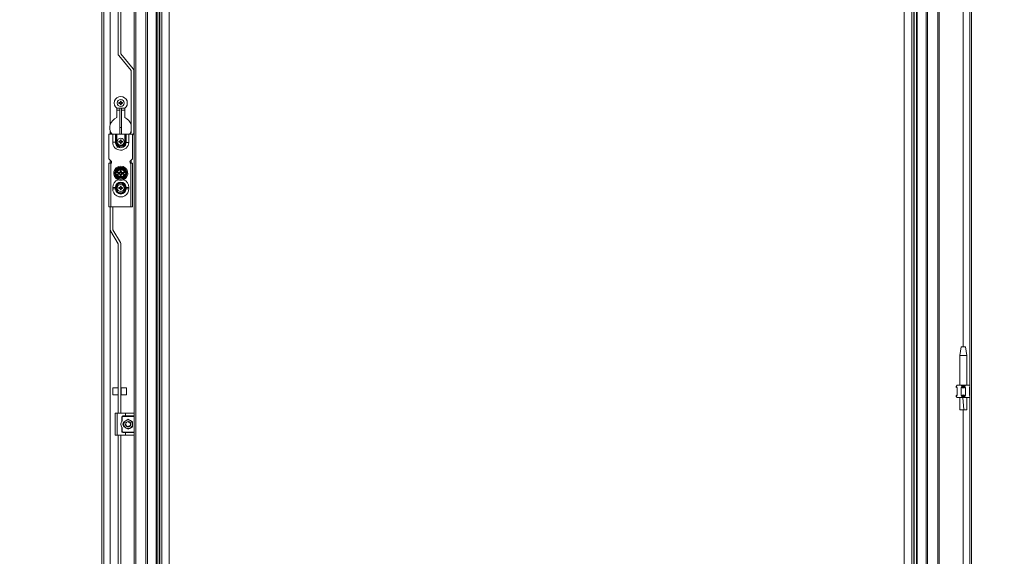
# Model space of a CAD drawing. Units: millimetres. Extents: x -21 to 5629, y -63 to 3850.
# Drawn here: x 3009 to 4134, y 1295 to 1909 of the extents above; entities that cross this region are included whole.
import ezdxf

# ---------------------------------------------------------------- set-up
doc = ezdxf.new("R2010")
doc.units = ezdxf.units.MM
doc.layers.add('2', color=7, linetype='Continuous')
doc.dimstyles.new('ISO-25', dxfattribs={"dimtxt": 2.5, "dimasz": 2.5, "dimexe": 1.25, "dimexo": 0.625, "dimtad": 1, "dimtxsty": 'Standard', "dimcen": 2.5, "dimadec": 0, "dimazin": 0, "dimtfac": 1, "dimtmove": 0, "dimatfit": 3, "dimfxl": 1, "dimarcsym": 0})

# ---------------------------------------------------------------- blocks, each defined once
blk = doc.blocks.new('*D6')
at = {"layer": '2', "color": 0, "linetype": 'ByBlock', "lineweight": -2}
for p, q in [((2897.1, 2836.6), (4394, 2836.6)), ((4392.7, 2811.6), (4392.7, 706.6)), ((2897.1, 681.6), (4394, 681.6))]:
    blk.add_line(p, q, dxfattribs=at)
at = {"layer": '2', "color": 0, "linetype": 'ByBlock'}
for points in [[(4388.5, 2811.6), (4396.9, 2811.6), (4392.7, 2836.6)], [(4388.5, 706.6), (4396.9, 706.6), (4392.7, 681.6)]]:
    blk.add_solid(points, dxfattribs=at)
at = {"layer": 'Defpoints', "color": 0, "linetype": 'ByBlock'}
for p in [(2896.5, 2836.6), (2896.5, 681.6), (4392.7, 681.6)]:
    blk.add_point(p, dxfattribs=at)
at = {"layer": '2', "color": 0, "linetype": 'ByBlock', "insert": (4379.6, 1759.1), "char_height": 25, "attachment_point": 5, "rotation": 90}
blk.add_mtext('2155', dxfattribs=at)

msp = doc.modelspace()

# ---------------------------------------------------------------- linework, layer by layer
at = {"color": 7, "linetype": 'Continuous', "lineweight": 15}
for p, q in [((3102.984, 682.616), (3102.984, 2835.616)), ((3104.984, 2835.616), (3104.984, 682.616)), ((3112.484, 1788.616), (3112.484, 2834.606)), ((4094.984, 682.616), (4094.984, 2835.616)), ((4096.984, 2835.616), (4096.984, 682.616)), ((3141.65, 716.616), (3141.65, 2801.616)), ((3153.317, 2801.616), (3153.317, 716.616)), ((3154.984, 2801.616), (3154.984, 716.616)), ((4044.984, 2801.616), (4044.984, 716.616)), ((4046.65, 716.616), (4046.65, 2801.616)), ((4058.317, 2801.616), (4058.317, 716.616)), ((4059.984, 716.616), (4059.984, 2801.616)), ((3164.984, 744.116), (3164.984, 2774.116)), ((3165.984, 745.116), (3165.984, 2773.116)), ((3166.078, 745.211), (3166.078, 2773.021)), ((3168.383, 2770.716), (3168.383, 747.515)), ((3169.084, 2770.015), (3169.084, 748.216)), ((4030.883, 748.216), (4030.883, 2770.015)), ((4031.584, 747.515), (4031.584, 2770.716)), ((4033.889, 2773.021), (4033.889, 745.211)), ((4033.984, 2773.116), (4033.984, 745.116)), ((4034.984, 2774.116), (4034.984, 744.116)), ((3171.389, 750.521), (3171.389, 2767.711)), ((4028.578, 2767.711), (4028.578, 750.521)), ((3179.984, 2754.116), (3179.984, 764.116)), ((4019.984, 764.116), (4019.984, 2754.116)), ((3139.984, 1458.116), (3139.984, 2060.116)), ((3121.463, 2059.616), (3121.463, 1869.506)), ((3124.463, 2059.616), (3124.463, 1869.506)), ((3124.487, 1869.442), (3138.779, 1852.409)), ((3122.189, 1867.514), (3136.481, 1850.48)), ((3136.505, 1779.581), (3136.505, 1850.416)), ((3139.505, 1850.416), (3139.505, 1779.581)), ((3112.484, 1829.694), (3112.309, 1828.866)), ((3122.324, 1813.864), (3122.483, 1813.66)), ((3122.324, 1812.868), (3122.483, 1813.072)), ((3123.193, 1813.483), (3122.483, 1813.66)), ((3122.483, 1813.66), (3122.483, 1813.072)), ((3122.483, 1813.072), (3123.193, 1813.249)), ((3123.166, 1813.68), (3123.193, 1813.483)), ((3123.166, 1813.052), (3123.193, 1813.249)), ((3123.937, 1813.912), (3123.193, 1813.483)), ((3123.193, 1813.249), (3123.937, 1812.82)), ((3123.797, 1814.053), (3123.937, 1813.912)), ((3123.797, 1812.679), (3123.937, 1812.82)), ((3124.367, 1814.656), (3123.937, 1813.912)), ((3123.937, 1812.82), (3124.367, 1812.076)), ((3124.17, 1814.684), (3123.986, 1815.525)), ((3123.986, 1815.525), (3124.189, 1815.366)), ((3123.986, 1811.207), (3124.17, 1812.048)), ((3124.17, 1814.684), (3124.367, 1814.656)), ((3124.367, 1812.076), (3124.17, 1812.048)), ((3124.189, 1815.366), (3124.367, 1814.656)), ((3124.778, 1815.366), (3124.189, 1815.366)), ((3124.367, 1812.076), (3124.189, 1811.366)), ((3124.6, 1814.656), (3124.778, 1815.366)), ((3124.6, 1814.656), (3124.798, 1814.684)), ((3125.03, 1813.912), (3124.6, 1814.656)), ((3124.6, 1812.076), (3125.03, 1812.82)), ((3124.798, 1812.048), (3124.6, 1812.076)), ((3124.778, 1811.366), (3124.6, 1812.076)), ((3124.778, 1815.366), (3124.981, 1815.525)), ((3124.981, 1815.525), (3124.798, 1814.684)), ((3124.798, 1812.048), (3124.981, 1811.207)), ((3125.03, 1813.912), (3125.17, 1814.053)), ((3125.774, 1813.483), (3125.03, 1813.912)), ((3125.03, 1812.82), (3125.774, 1813.249)), ((3125.17, 1812.679), (3125.03, 1812.82)), ((3125.774, 1813.483), (3125.801, 1813.68)), ((3126.484, 1813.66), (3125.774, 1813.483)), ((3125.774, 1813.249), (3125.801, 1813.052)), ((3125.774, 1813.249), (3126.484, 1813.072)), ((3126.643, 1812.868), (3125.801, 1813.052)), ((3126.643, 1813.864), (3126.484, 1813.66)), ((3126.484, 1813.072), (3126.484, 1813.66)), ((3126.484, 1813.072), (3126.643, 1812.868)), ((3119.984, 1807.366), (3119.984, 1796.778)), ((3119.984, 1805.116), (3123.484, 1805.116)), ((3128.938, 1807.332), (3120.029, 1807.332)), ((3123.484, 1785.391), (3123.484, 1807.332)), ((3124.189, 1811.366), (3123.986, 1811.207)), ((3124.189, 1811.366), (3124.778, 1811.366)), ((3124.981, 1811.207), (3124.778, 1811.366)), ((3125.484, 1785.391), (3125.484, 1807.332)), ((3125.484, 1805.116), (3128.984, 1805.116)), ((3128.984, 1796.778), (3128.984, 1807.366)), ((3125.484, 1785.391), (3123.484, 1785.391)), ((3123.484, 1785.391), (3123.484, 1777.616)), ((3125.484, 1777.616), (3125.484, 1785.391)), ((3134.886, 1777.616), (3136.481, 1779.517)), ((3110.984, 1777.616), (3110.984, 1749.616)), ((3115.234, 1777.616), (3110.984, 1777.616)), ((3115.234, 1777.616), (3115.234, 1768.766)), ((3118.434, 1777.616), (3115.234, 1777.616)), ((3115.234, 1768.766), (3118.434, 1768.766)), ((3118.434, 1768.766), (3118.434, 1777.616)), ((3118.434, 1777.616), (3119.184, 1777.616)), ((3119.184, 1769.016), (3118.434, 1768.766)), ((3119.184, 1777.616), (3119.184, 1769.016)), ((3119.184, 1777.616), (3119.984, 1777.616)), ((3119.984, 1769.016), (3119.184, 1769.016)), ((3119.984, 1769.016), (3119.984, 1777.616)), ((3128.984, 1777.616), (3119.984, 1777.616)), ((3122.324, 1769.614), (3123.166, 1769.43)), ((3122.483, 1769.41), (3122.324, 1769.614)), ((3122.324, 1768.618), (3122.483, 1768.822)), ((3123.193, 1769.233), (3122.483, 1769.41)), ((3122.483, 1769.41), (3122.483, 1768.822)), ((3122.483, 1768.822), (3123.193, 1768.999)), ((3123.193, 1769.233), (3123.166, 1769.43)), ((3123.193, 1768.999), (3123.166, 1768.802)), ((3123.937, 1769.662), (3123.193, 1769.233)), ((3123.193, 1768.999), (3123.937, 1768.57)), ((3123.797, 1769.803), (3123.937, 1769.662)), ((3123.937, 1768.57), (3123.797, 1768.429)), ((3124.367, 1770.406), (3123.937, 1769.662)), ((3123.937, 1768.57), (3124.367, 1767.826)), ((3124.17, 1770.434), (3123.986, 1771.275)), ((3123.986, 1771.275), (3124.189, 1771.116)), ((3123.986, 1766.957), (3124.17, 1767.798)), ((3124.189, 1767.116), (3123.986, 1766.957)), ((3124.17, 1770.434), (3124.367, 1770.406)), ((3124.367, 1767.826), (3124.17, 1767.798)), ((3124.189, 1771.116), (3124.367, 1770.406)), ((3124.778, 1771.116), (3124.189, 1771.116)), ((3124.367, 1767.826), (3124.189, 1767.116)), ((3124.189, 1767.116), (3124.778, 1767.116)), ((3124.6, 1770.406), (3124.778, 1771.116)), ((3124.6, 1770.406), (3124.798, 1770.434)), ((3125.03, 1769.662), (3124.6, 1770.406)), ((3124.6, 1767.826), (3125.03, 1768.57)), ((3124.798, 1767.798), (3124.6, 1767.826)), ((3124.778, 1767.116), (3124.6, 1767.826)), ((3124.778, 1771.116), (3124.981, 1771.275)), ((3124.981, 1766.957), (3124.778, 1767.116)), ((3124.981, 1771.275), (3124.798, 1770.434)), ((3124.798, 1767.798), (3124.981, 1766.957)), ((3125.17, 1769.803), (3125.03, 1769.662)), ((3125.774, 1769.233), (3125.03, 1769.662)), ((3125.03, 1768.57), (3125.774, 1768.999)), ((3125.17, 1768.429), (3125.03, 1768.57)), ((3125.801, 1769.43), (3125.774, 1769.233)), ((3126.484, 1769.41), (3125.774, 1769.233)), ((3125.801, 1768.802), (3125.774, 1768.999)), ((3125.774, 1768.999), (3126.484, 1768.822)), ((3126.643, 1769.614), (3126.484, 1769.41)), ((3126.484, 1768.822), (3126.484, 1769.41)), ((3126.643, 1768.618), (3126.484, 1768.822)), ((3128.984, 1777.616), (3128.984, 1769.116)), ((3128.984, 1777.616), (3129.784, 1777.616)), ((3128.984, 1769.116), (3129.784, 1769.116)), ((3129.784, 1777.616), (3129.784, 1769.116)), ((3129.784, 1777.616), (3130.534, 1777.616)), ((3129.784, 1769.116), (3129.784, 1769.016)), ((3133.734, 1777.616), (3130.534, 1777.616)), ((3130.545, 1768.366), (3133.714, 1768.16)), ((3137.984, 1777.616), (3133.734, 1777.616)), ((3137.984, 1749.616), (3137.984, 1777.616)), ((3138.779, 1777.588), (3137.984, 1776.64)), ((3119.984, 1763.066), (3123.484, 1763.066)), ((3110.984, 1749.616), (3113.984, 1746.616)), ((3110.984, 1744.616), (3110.984, 1694.616)), ((3112.984, 1744.616), (3110.984, 1744.616)), ((3112.984, 1694.616), (3112.984, 1744.616)), ((3112.984, 1744.616), (3113.734, 1744.616)), ((3113.734, 1745.366), (3113.67, 1745.366)), ((3113.734, 1744.616), (3113.734, 1745.366)), ((3113.984, 1746.366), (3113.984, 1746.616)), ((3134.984, 1746.616), (3137.984, 1749.616)), ((3134.984, 1746.616), (3134.984, 1746.366)), ((3135.297, 1745.366), (3135.234, 1745.366)), ((3135.234, 1745.366), (3135.234, 1744.616)), ((3135.234, 1744.616), (3135.984, 1744.616)), ((3135.984, 1744.616), (3135.984, 1694.616)), ((3137.984, 1744.616), (3135.984, 1744.616)), ((3136.484, 1748.116), (3136.484, 1744.616)), ((3137.984, 1694.616), (3137.984, 1744.616)), ((3119.259, 1734.066), (3118.71, 1733.116)), ((3120.153, 1735.616), (3119.259, 1734.066)), ((3119.259, 1734.066), (3119.575, 1734.066)), ((3119.575, 1734.066), (3120.239, 1734.066)), ((3121.597, 1738.116), (3120.153, 1735.616)), ((3120.419, 1734.066), (3120.239, 1734.066)), ((3120.419, 1734.066), (3123.473, 1734.066)), ((3121.495, 1732.778), (3121.495, 1733.454)), ((3121.495, 1733.454), (3121.671, 1733.278)), ((3121.495, 1733.454), (3122.668, 1733.454)), ((3121.552, 1738.193), (3124.484, 1738.188)), ((3124.484, 1738.116), (3121.597, 1738.116)), ((3121.671, 1733.278), (3121.671, 1732.954)), ((3122.844, 1733.278), (3121.671, 1733.278)), ((3122.668, 1733.454), (3122.844, 1733.278)), ((3123.473, 1734.066), (3123.869, 1734.066)), ((3123.934, 1736.316), (3125.034, 1736.316)), ((3123.934, 1735.143), (3123.934, 1736.316)), ((3124.321, 1735.928), (3123.934, 1736.316)), ((3124.321, 1734.755), (3123.934, 1735.143)), ((3124.646, 1735.928), (3124.321, 1735.928)), ((3124.321, 1735.928), (3124.321, 1734.755)), ((3124.484, 1738.188), (3127.415, 1738.193)), ((3127.37, 1738.116), (3124.484, 1738.116)), ((3124.646, 1735.928), (3125.034, 1736.316)), ((3124.646, 1734.755), (3124.646, 1735.928)), ((3125.034, 1735.143), (3124.646, 1734.755)), ((3125.034, 1736.316), (3125.034, 1735.143)), ((3125.098, 1734.066), (3125.494, 1734.066)), ((3125.494, 1734.066), (3128.548, 1734.066)), ((3126.123, 1733.278), (3126.299, 1733.454)), ((3127.296, 1733.278), (3126.123, 1733.278)), ((3126.299, 1733.454), (3127.472, 1733.454)), ((3127.296, 1733.278), (3127.472, 1733.454)), ((3127.296, 1732.954), (3127.296, 1733.278)), ((3128.814, 1735.616), (3127.37, 1738.116)), ((3127.472, 1733.454), (3127.472, 1732.778)), ((3128.729, 1734.066), (3128.548, 1734.066)), ((3129.392, 1734.066), (3128.729, 1734.066)), ((3129.392, 1734.066), (3129.709, 1734.066)), ((3130.257, 1733.116), (3129.709, 1734.066)), ((3118.71, 1733.116), (3119.259, 1732.166)), ((3119.575, 1732.166), (3119.259, 1732.166)), ((3120.239, 1732.166), (3119.575, 1732.166)), ((3120.153, 1730.616), (3121.597, 1728.116)), ((3120.239, 1732.166), (3120.419, 1732.166)), ((3123.473, 1732.166), (3120.419, 1732.166)), ((3121.671, 1732.954), (3121.495, 1732.778)), ((3122.668, 1732.778), (3121.495, 1732.778)), ((3124.484, 1728.044), (3121.552, 1728.039)), ((3121.597, 1728.116), (3124.484, 1728.116)), ((3121.671, 1732.954), (3122.844, 1732.954)), ((3122.844, 1732.954), (3122.668, 1732.778)), ((3123.869, 1732.166), (3123.473, 1732.166)), ((3123.934, 1731.089), (3124.321, 1731.477)), ((3123.934, 1729.916), (3123.934, 1731.089)), ((3124.321, 1730.304), (3123.934, 1729.916)), ((3125.034, 1729.916), (3123.934, 1729.916)), ((3124.321, 1731.477), (3124.321, 1730.304)), ((3124.321, 1730.304), (3124.646, 1730.304)), ((3124.484, 1728.116), (3127.37, 1728.116)), ((3127.415, 1728.039), (3124.484, 1728.044)), ((3124.646, 1730.304), (3124.646, 1731.477)), ((3124.646, 1731.477), (3125.034, 1731.089)), ((3125.034, 1729.916), (3124.646, 1730.304)), ((3125.034, 1731.089), (3125.034, 1729.916)), ((3125.494, 1732.166), (3125.098, 1732.166)), ((3128.548, 1732.166), (3125.494, 1732.166)), ((3126.299, 1732.778), (3126.123, 1732.954)), ((3126.123, 1732.954), (3127.296, 1732.954)), ((3127.472, 1732.778), (3126.299, 1732.778)), ((3127.472, 1732.778), (3127.296, 1732.954)), ((3127.37, 1728.116), (3128.814, 1730.616)), ((3128.548, 1732.166), (3128.729, 1732.166)), ((3129.392, 1732.166), (3128.729, 1732.166)), ((3128.814, 1730.616), (3129.709, 1732.166)), ((3129.709, 1732.166), (3129.392, 1732.166)), ((3129.709, 1732.166), (3130.257, 1733.116)), ((3115.234, 1716.866), (3115.234, 1715.366)), ((3115.234, 1716.866), (3118.434, 1716.866)), ((3118.434, 1715.366), (3115.234, 1715.366)), ((3119.184, 1717.083), (3118.434, 1716.999)), ((3118.434, 1715.366), (3118.434, 1716.866)), ((3119.184, 1717.083), (3119.183, 1717.122)), ((3119.984, 1717.116), (3119.183, 1717.122)), ((3119.184, 1715.149), (3119.183, 1715.11)), ((3119.183, 1715.11), (3119.984, 1715.116)), ((3119.984, 1717.116), (3119.984, 1715.116)), ((3122.324, 1716.614), (3123.166, 1716.43)), ((3122.483, 1716.41), (3122.324, 1716.614)), ((3122.324, 1715.618), (3122.483, 1715.822)), ((3123.193, 1716.233), (3122.483, 1716.41)), ((3122.483, 1716.41), (3122.483, 1715.822)), ((3122.483, 1715.822), (3123.193, 1715.999)), ((3123.193, 1716.233), (3123.166, 1716.43)), ((3123.193, 1715.999), (3123.166, 1715.802)), ((3123.937, 1716.662), (3123.193, 1716.233)), ((3123.193, 1715.999), (3123.937, 1715.57)), ((3123.797, 1716.803), (3123.937, 1716.662)), ((3123.937, 1715.57), (3123.797, 1715.429)), ((3124.367, 1717.406), (3123.937, 1716.662)), ((3123.937, 1715.57), (3124.367, 1714.826)), ((3124.17, 1717.434), (3123.986, 1718.275)), ((3123.986, 1718.275), (3124.189, 1718.116)), ((3123.986, 1713.957), (3124.17, 1714.798)), ((3124.189, 1714.116), (3123.986, 1713.957)), ((3124.17, 1717.434), (3124.367, 1717.406)), ((3124.367, 1714.826), (3124.17, 1714.798)), ((3124.189, 1718.116), (3124.367, 1717.406)), ((3124.778, 1718.116), (3124.189, 1718.116)), ((3124.367, 1714.826), (3124.189, 1714.116)), ((3124.189, 1714.116), (3124.778, 1714.116)), ((3124.6, 1717.406), (3124.778, 1718.116)), ((3124.6, 1717.406), (3124.798, 1717.434)), ((3125.03, 1716.662), (3124.6, 1717.406)), ((3124.6, 1714.826), (3125.03, 1715.57)), ((3124.798, 1714.798), (3124.6, 1714.826)), ((3124.778, 1714.116), (3124.6, 1714.826)), ((3124.778, 1718.116), (3124.981, 1718.275)), ((3124.981, 1713.957), (3124.778, 1714.116)), ((3124.981, 1718.275), (3124.798, 1717.434)), ((3124.798, 1714.798), (3124.981, 1713.957)), ((3125.17, 1716.803), (3125.03, 1716.662)), ((3125.774, 1716.233), (3125.03, 1716.662)), ((3125.03, 1715.57), (3125.774, 1715.999)), ((3125.17, 1715.429), (3125.03, 1715.57)), ((3125.801, 1716.43), (3125.774, 1716.233)), ((3126.484, 1716.41), (3125.774, 1716.233)), ((3125.801, 1715.802), (3125.774, 1715.999)), ((3125.774, 1715.999), (3126.484, 1715.822)), ((3126.643, 1716.614), (3126.484, 1716.41)), ((3126.484, 1715.822), (3126.484, 1716.41)), ((3126.643, 1715.618), (3126.484, 1715.822)), ((3129.784, 1717.122), (3128.983, 1717.116)), ((3128.983, 1715.116), (3128.983, 1717.116)), ((3129.784, 1715.11), (3128.983, 1715.116)), ((3129.784, 1717.122), (3129.784, 1717.083)), ((3130.534, 1715.233), (3129.784, 1715.149)), ((3129.784, 1715.11), (3129.784, 1715.149)), ((3130.534, 1716.866), (3130.534, 1715.366)), ((3130.534, 1716.866), (3133.734, 1716.866)), ((3133.734, 1715.366), (3130.534, 1715.366)), ((3133.734, 1715.366), (3133.734, 1716.866)), ((3110.984, 1694.616), (3112.984, 1694.616)), ((3112.484, 1668.618), (3112.484, 1694.616)), ((3112.984, 1694.616), (3135.984, 1694.616)), ((3115.484, 1694.616), (3115.484, 1668.618)), ((3135.984, 1694.616), (3137.984, 1694.616)), ((3121.47, 1652.222), (3112.899, 1667.068)), ((3124.068, 1653.722), (3115.497, 1668.568)), ((3121.484, 1458.616), (3121.484, 1652.172)), ((3124.484, 1458.616), (3124.484, 1652.172)), ((4084.984, 1534.678), (4083.484, 1524.675)), ((4089.984, 1534.675), (4084.984, 1534.675)), ((4091.484, 1524.675), (4089.983, 1534.678)), ((4083.484, 1524.675), (4083.484, 1490.616)), ((4091.484, 1524.675), (4083.484, 1524.675)), ((4091.484, 1490.616), (4091.484, 1524.675)), ((3121.484, 1487.699), (3115.484, 1487.699)), ((3115.484, 1487.699), (3115.484, 1487.434)), ((3115.484, 1487.434), (3115.484, 1479.699)), ((3124.984, 1486.099), (3124.484, 1486.099)), ((3130.984, 1487.699), (3124.984, 1487.699)), ((3124.984, 1487.699), (3124.984, 1479.699)), ((3130.984, 1479.699), (3130.984, 1487.699)), ((4079.674, 1489.807), (4079.484, 1489.616)), ((4079.484, 1489.616), (4079.484, 1488.616)), ((4079.484, 1488.616), (4080.484, 1487.616)), ((4079.484, 1488.616), (4079.674, 1488.616)), ((4079.674, 1489.807), (4080.484, 1490.616)), ((4079.674, 1488.616), (4079.674, 1489.807)), ((4080.484, 1488.065), (4079.674, 1488.616)), ((4080.484, 1490.616), (4084.938, 1490.616)), ((4080.484, 1479.167), (4080.484, 1488.065)), ((4085.747, 1489.807), (4084.938, 1490.616)), ((4084.938, 1490.616), (4090.029, 1490.616)), ((4085.747, 1488.616), (4084.938, 1488.065)), ((4084.938, 1488.065), (4084.938, 1479.167)), ((4085.747, 1489.807), (4085.747, 1488.616)), ((4085.747, 1488.616), (4089.22, 1488.616)), ((4090.029, 1490.616), (4089.22, 1489.807)), ((4089.22, 1488.616), (4089.22, 1489.807)), ((4090.029, 1488.065), (4089.22, 1488.616)), ((4090.029, 1490.616), (4094.484, 1490.616)), ((4090.029, 1479.167), (4090.029, 1488.065)), ((4094.984, 1490.116), (4094.484, 1490.616)), ((4094.984, 1488.405), (4094.484, 1488.065)), ((4094.484, 1487.616), (4094.984, 1488.116)), ((4094.484, 1488.065), (4094.484, 1479.167)), ((3115.484, 1479.699), (3121.484, 1479.699)), ((3124.484, 1481.299), (3124.984, 1481.299)), ((3124.984, 1479.699), (3130.984, 1479.699)), ((4080.484, 1479.616), (4079.484, 1478.616)), ((4079.484, 1478.616), (4079.484, 1477.616)), ((4079.674, 1478.616), (4079.484, 1478.616)), ((4079.484, 1477.616), (4079.674, 1477.425)), ((4079.674, 1478.616), (4080.484, 1479.167)), ((4079.674, 1477.425), (4079.674, 1478.616)), ((4080.484, 1476.616), (4079.674, 1477.425)), ((4080.484, 1476.616), (4084.938, 1476.616)), ((4083.484, 1476.616), (4083.484, 1476.556)), ((4084.938, 1479.167), (4085.747, 1478.616)), ((4085.747, 1477.425), (4084.938, 1476.616)), ((4084.938, 1476.616), (4090.029, 1476.616)), ((4089.22, 1478.616), (4085.747, 1478.616)), ((4085.747, 1478.616), (4085.747, 1477.425)), ((4088.015, 1462.616), (4086.94, 1476.616)), ((4089.22, 1478.616), (4090.029, 1479.167)), ((4089.22, 1477.425), (4089.22, 1478.616)), ((4090.029, 1476.616), (4089.22, 1477.425)), ((4090.029, 1476.616), (4094.484, 1476.616)), ((4091.484, 1476.556), (4091.484, 1476.616)), ((4094.984, 1479.116), (4094.484, 1479.616)), ((4094.484, 1479.167), (4094.984, 1478.827)), ((4094.984, 1477.116), (4094.484, 1476.616)), ((3117.984, 1433.616), (3117.984, 1458.616)), ((3120.484, 1458.616), (3117.984, 1458.616)), ((3120.484, 1433.616), (3120.484, 1458.616)), ((3129.984, 1458.616), (3120.484, 1458.616)), ((3125.734, 1449.79), (3125.734, 1454.616)), ((3125.734, 1454.616), (3126.234, 1454.616)), ((3126.234, 1454.616), (3126.234, 1450.532)), ((3126.734, 1455.616), (3129.984, 1455.616)), ((3126.734, 1455.116), (3126.734, 1455.616)), ((3139.984, 1455.116), (3126.734, 1455.116)), ((3139.484, 1458.616), (3129.984, 1458.616)), ((3129.984, 1458.616), (3129.984, 1455.616)), ((3129.984, 1455.616), (3139.984, 1455.616)), ((3132.984, 1451.889), (3130.484, 1450.446)), ((3135.484, 1450.446), (3132.984, 1451.889)), ((3139.984, 1455.616), (3139.984, 1458.116)), ((3139.984, 1455.616), (3139.984, 1455.116)), ((3139.984, 1455.116), (3139.984, 1437.116)), ((4083.526, 1462.616), (4088.015, 1462.616)), ((4088.015, 1462.616), (4091.418, 1462.616)), ((3125.734, 1437.616), (3125.734, 1442.442)), ((3126.234, 1441.7), (3126.234, 1437.616)), ((3130.484, 1450.446), (3127.984, 1449.003)), ((3127.984, 1449.003), (3127.984, 1446.116)), ((3127.984, 1446.116), (3127.984, 1443.229)), ((3127.984, 1443.229), (3130.484, 1441.786)), ((3130.015, 1445.681), (3130.036, 1445.559)), ((3130.484, 1441.786), (3132.984, 1440.342)), ((3130.539, 1445.346), (3130.614, 1445.313)), ((3130.935, 1448.307), (3131.102, 1448.439)), ((3132.984, 1440.342), (3135.484, 1441.786)), ((3133.029, 1449.116), (3133.029, 1449.112)), ((3133.816, 1448.998), (3133.827, 1448.995)), ((3135.092, 1444.058), (3135.134, 1444.024)), ((3135.377, 1447.371), (3135.376, 1447.369)), ((3137.984, 1449.003), (3135.484, 1450.446)), ((3135.484, 1441.786), (3137.984, 1443.229)), ((3135.772, 1445.045), (3135.676, 1444.793)), ((3137.984, 1446.116), (3137.984, 1449.003)), ((3137.984, 1443.229), (3137.984, 1446.116)), ((3120.484, 1433.616), (3117.984, 1433.616)), ((3129.984, 1433.616), (3120.484, 1433.616)), ((3121.484, 783.616), (3121.484, 1433.616)), ((3124.484, 783.616), (3124.484, 1433.616)), ((3126.234, 1437.616), (3125.734, 1437.616)), ((3126.734, 1436.616), (3126.734, 1437.116)), ((3126.734, 1437.116), (3139.984, 1437.116)), ((3129.984, 1436.616), (3126.734, 1436.616)), ((3129.984, 1433.616), (3129.984, 1436.616)), ((3139.984, 1436.616), (3129.984, 1436.616)), ((3139.484, 1433.616), (3129.984, 1433.616)), ((3139.984, 1437.116), (3139.984, 1436.616)), ((3139.984, 1434.116), (3139.984, 1436.616)), ((3139.984, 783.116), (3139.984, 1434.116))]:
    msp.add_line(p, q, dxfattribs=at)
at = {"color": 8, "linetype": 'Continuous', "lineweight": 15}
for p, q in [((4087.484, 2013.616), (4087.484, 1534.675)), ((3112.484, 1781.616), (3112.484, 1777.616)), ((3112.484, 1748.116), (3112.484, 1744.616)), ((3112.484, 683.626), (3112.484, 1668.618)), ((4087.484, 1462.616), (4087.484, 859.675))]:
    msp.add_line(p, q, dxfattribs=at)
at = {"color": 7, "linetype": 'Continuous', "lineweight": 15, "flags": 128}
for points in [[(3122.324, 1812.868), (3122.322, 1813.366), (3122.324, 1813.864)], [(3126.643, 1813.864), (3126.645, 1813.366), (3126.643, 1812.868)], [(3122.324, 1768.618), (3122.322, 1769.116), (3122.324, 1769.614)], [(3126.643, 1769.614), (3126.645, 1769.116), (3126.643, 1768.618)], [(3130.534, 1777.616), (3130.534, 1773.191), (3130.534, 1768.766)], [(3130.534, 1768.766), (3130.543, 1768.566), (3130.545, 1768.366)], [(3118.621, 1733.116), (3120.09, 1735.652), (3121.552, 1738.193)], [(3127.415, 1738.193), (3128.876, 1735.653), (3130.346, 1733.116)], [(3129.709, 1734.066), (3129.488, 1734.448), (3129.265, 1734.834), (3129.04, 1735.224), (3128.814, 1735.616)], [(3121.552, 1728.039), (3120.091, 1730.579), (3118.621, 1733.116)], [(3119.259, 1732.166), (3119.479, 1731.784), (3119.702, 1731.398), (3119.927, 1731.008), (3120.153, 1730.616)], [(3130.346, 1733.116), (3128.877, 1730.58), (3127.415, 1728.039)], [(3118.434, 1716.866), (3118.434, 1716.933), (3118.434, 1716.999)], [(3118.434, 1715.233), (3118.434, 1715.299), (3118.434, 1715.366)], [(3119.184, 1717.083), (3119.184, 1716.116), (3119.184, 1715.149)], [(3122.324, 1715.618), (3122.322, 1716.116), (3122.324, 1716.614)], [(3126.643, 1716.614), (3126.645, 1716.116), (3126.643, 1715.618)], [(3129.784, 1715.149), (3129.784, 1716.116), (3129.784, 1717.083)], [(3130.534, 1716.999), (3130.534, 1716.933), (3130.534, 1716.866)], [(3130.534, 1715.366), (3130.534, 1715.299), (3130.534, 1715.233)], [(4083.483, 1476.616), (4083.52, 1469.659), (4083.484, 1462.616)], [(4091.483, 1462.616), (4091.447, 1469.659), (4091.484, 1476.616)], [(3139.984, 1458.116), (3139.984, 1458.12), (3139.748, 1458.54), (3139.484, 1458.616)], [(3130.055, 1445.467), (3129.988, 1445.961), (3129.995, 1446.193)], [(3130.064, 1445.425), (3130.164, 1445.09), (3130.424, 1444.551)], [(3131.035, 1448.397), (3130.685, 1448.044), (3130.409, 1447.656)], [(3131.06, 1448.394), (3130.699, 1448.033), (3130.454, 1447.694)], [(3132.327, 1443.651), (3132.267, 1443.634), (3132.199, 1443.603)], [(3132.301, 1443.499), (3132.328, 1443.552), (3132.419, 1443.625)], [(3132.784, 1443.574), (3132.883, 1443.492), (3132.935, 1443.427)], [(3134.484, 1448.714), (3133.504, 1449.07), (3132.984, 1449.116)], [(3133.898, 1448.954), (3133.501, 1449.052), (3133.052, 1449.097)], [(3135.49, 1447.731), (3135.268, 1448.033), (3134.474, 1448.698)], [(3134.964, 1443.863), (3134.844, 1443.988), (3134.782, 1444.151), (3134.791, 1444.318), (3134.853, 1444.457), (3134.947, 1444.563), (3135.065, 1444.641), (3135.209, 1444.69), (3135.278, 1444.7)], [(3134.945, 1444.112), (3134.862, 1444.249), (3134.849, 1444.35)], [(3135.491, 1447.763), (3135.282, 1448.044), (3135.145, 1448.196)], [(3135.893, 1446.846), (3135.803, 1447.142), (3135.59, 1447.602)], [(3135.903, 1446.725), (3135.786, 1447.136), (3135.591, 1447.563)], [(3135.983, 1446.092), (3135.984, 1446.116), (3135.93, 1446.681)], [(3139.484, 1433.616), (3139.748, 1433.692), (3139.984, 1434.112), (3139.984, 1434.116)]]:
    msp.add_lwpolyline(points, dxfattribs=at)
at = {"color": 7, "linetype": 'Continuous', "lineweight": 15}
for centre, radius in [((3124.484, 1813.366), 4), ((3124.484, 1769.116), 4), ((3124.484, 1733.116), 6.9), ((3124.484, 1733.116), 6.65), ((3124.484, 1733.116), 6.288), ((3124.484, 1716.116), 4)]:
    msp.add_circle(centre, radius, dxfattribs=at)
for centre, radius, start, end in [((3124.563, 1869.506), 3.1, 180, 220), ((3124.563, 1869.506), 0.1, 180, 220), ((3136.405, 1850.416), 0.1, 0, 40), ((3136.405, 1850.416), 3.1, 0, 40), ((3124.484, 1813.366), 7.5, 306.436113, 233.563887), ((3111.046, 1760.168), 54.867, 77.238657, 78.137923), ((3111.045, 1866.567), 54.871, 281.862109, 282.761311), ((3154.63, 1761.14), 61.241, 120.230358, 120.916033), ((3154.631, 1865.593), 61.242, 239.083971, 239.769638), ((3176.71, 1783.219), 61.242, 149.083971, 149.769638), ((3176.71, 1843.513), 61.241, 210.230358, 210.916033), ((3124.484, 1755.149), 60.378, 89.5278, 90.4722), ((3072.257, 1783.219), 61.241, 30.230358, 30.916033), ((3072.257, 1843.513), 61.242, 329.083971, 329.769638), ((3094.336, 1761.139), 61.242, 59.083971, 59.769638), ((3094.337, 1865.592), 61.241, 300.230358, 300.916033), ((3137.922, 1760.165), 54.871, 101.862109, 102.761311), ((3124.484, 1871.583), 60.378, 269.5278, 270.4722), ((3124.484, 1785.116), 12.5, 111.100196, 163.739795), ((3124.484, 1785.116), 12.5, 15.911116, 68.899804), ((3124.484, 1785.116), 12.5, 163.739795, 196.260205), ((3124.484, 1785.116), 12.5, 196.260205, 216.869898), ((3124.484, 1785.116), 12.5, 323.130102, 344.088884), ((3136.405, 1779.581), 0.1, 320, 0), ((3136.405, 1779.581), 3.1, 320, 0), ((3124.482, 1768.717), 9.249, 179.699859, 356.542232), ((3124.482, 1768.354), 6.063, 176.105576, 0.111358), ((3124.484, 1769.121), 5.301, 181.134685, 358.865315), ((3124.484, 1769.028), 4.5, 180.156448, 1.116319), ((3111.045, 1822.317), 54.871, 281.862109, 282.761311), ((3154.63, 1716.89), 61.241, 120.230358, 120.916033), ((3154.631, 1821.343), 61.242, 239.083971, 239.769638), ((3176.71, 1738.969), 61.242, 149.083971, 149.769638), ((3176.71, 1799.263), 61.241, 210.230358, 210.916033), ((3124.484, 1710.899), 60.378, 89.5278, 90.4722), ((3072.257, 1738.969), 61.241, 30.230358, 30.916033), ((3072.257, 1799.263), 61.242, 329.083971, 329.769638), ((3094.336, 1716.889), 61.242, 59.083971, 59.769638), ((3094.337, 1821.342), 61.241, 300.230358, 300.916033), ((3137.922, 1715.915), 54.871, 101.862109, 102.761311), ((3137.921, 1822.314), 54.867, 257.238657, 258.137923), ((1999.312, 1775.255), 1134.424, 359.641644, 0.119249), ((3124.484, 1827.333), 60.378, 269.5278, 270.4722), ((3112.234, 1746.366), 1.75, 325.150095, 0), ((3136.734, 1746.366), 1.75, 180, 214.849905), ((3124.484, 1733.116), 8, 292.601875, 247.398125), ((3124.484, 1733.116), 5, 150, 169.047216), ((3124.484, 1733.116), 5, 90, 150), ((3124.484, 1733.116), 4.35, 12.614535, 167.385465), ((3124.484, 1733.116), 4.174, 13.15683, 166.84317), ((3124.484, 1733.116), 5, 30, 90), ((3124.484, 1733.116), 5, 10.952784, 30), ((3124.494, 1716.998), 9.262, 109.458343, 180.815675), ((3124.484, 1716.875), 6.051, 1.174351, 178.825649), ((3124.484, 1717.113), 5.3, 0.094178, 179.906524), ((3124.484, 1733.116), 5, 190.952784, 210), ((3124.484, 1733.116), 5, 210, 270), ((3124.484, 1733.116), 4.35, 192.614535, 347.385465), ((3124.484, 1733.116), 4.174, 193.15683, 346.84317), ((3124.484, 1733.116), 8, 247.398125, 292.601893), ((3124.484, 1733.116), 5, 270, 330), ((3124.473, 1716.998), 9.262, 359.183723, 70.541734), ((3124.484, 1733.116), 5, 330, 349.047216), ((3124.484, 1715.229), 9.251, 179.153777, 0.845686), ((3124.484, 1715.357), 6.051, 181.174351, 358.825649), ((3124.484, 1715.119), 5.3, 180.094178, 359.906524), ((3124.484, 1717.081), 4.5, 0.442334, 179.558367), ((3124.484, 1715.151), 4.5, 180.442334, 359.558367), ((3111.045, 1769.317), 54.871, 281.862109, 282.761311), ((3154.63, 1663.89), 61.241, 120.230358, 120.916033), ((3154.631, 1768.343), 61.242, 239.083971, 239.769638), ((3176.71, 1685.969), 61.242, 149.083971, 149.769638), ((3176.71, 1746.263), 61.241, 210.230358, 210.916033), ((3124.484, 1657.899), 60.378, 89.5278, 90.4722), ((3124.484, 1774.333), 60.378, 269.5278, 270.4722), ((3072.257, 1685.969), 61.241, 30.230358, 30.916033), ((3072.257, 1746.263), 61.242, 329.083971, 329.769638), ((3094.336, 1663.889), 61.242, 59.083971, 59.769638), ((3094.337, 1768.342), 61.241, 300.230358, 300.916033), ((3137.922, 1662.915), 54.871, 101.862109, 102.761311), ((3137.921, 1769.314), 54.867, 257.238657, 258.137923), ((3115.584, 1668.618), 3.1, 180, 210), ((3115.584, 1668.618), 0.1, 180, 210), ((3121.384, 1652.172), 0.1, 0, 30), ((3121.384, 1652.172), 3.1, 0, 30), ((4087.484, 1495.144), 7.523, 250.220145, 289.779855), ((4087.484, 1497.616), 8, 257.461745, 282.538255), ((4087.484, 1472.088), 7.523, 70.220145, 109.779855), ((4087.484, 1469.616), 8, 77.461745, 102.538255), ((3126.734, 1454.616), 1, 90, 180), ((3126.734, 1454.616), 0.5, 90, 180), ((3131.984, 1446.116), 7.25, 149.549686, 210.450314), ((3131.984, 1446.116), 7.25, 142.476487, 149.549686), ((3131.984, 1446.116), 7.25, 210.450314, 217.523513), ((3130.134, 1446.116), 3.15, 133.239488, 226.586766), ((3132.984, 1446.116), 5, 120, 180), ((3132.984, 1446.116), 5, 180, 240), ((3132.984, 1446.116), 3, 149.132412, 176.219287), ((3132.891, 1446.375), 2.902, 181.214784, 195.356347), ((3132.984, 1446.116), 2.982, 187.71709, 250.756103), ((3130.266, 1445.127), 0.401, 37.444963, 121.831382), ((3132.984, 1446.116), 3, 192.489015, 193.344986), ((3130.251, 1444.91), 0.546, 49.183305, 109.978275), ((3130.157, 1445.111), 0.5, 330, 97.40145), ((3130.121, 1445.032), 0.575, 39.75879, 92.817727), ((3130.7, 1448.061), 0.5, 234.35222, 270), ((3132.984, 1446.116), 3, 211.485076, 251.900555), ((3132.984, 1446.116), 5, 60, 120), ((3132.984, 1446.116), 5, 240, 300), ((3130.157, 1445.111), 0.5, 312.503077, 329.999262), ((3132.751, 1446.273), 2.726, 214.161144, 258.3239), ((3132.984, 1446.116), 3, 219.785312, 270.940171), ((3130.7, 1448.061), 0.5, 270, 44.791836), ((3130.571, 1447.852), 0.537, 358.693384, 52.101492), ((3132.896, 1446.209), 2.873, 133.067622, 133.904975), ((3130.762, 1447.949), 0.398, 343.839847, 64.292522), ((3132.984, 1446.116), 3, 130.011644, 130.439389), ((3130.604, 1448.023), 0.574, 339.69714, 40.923743), ((3132.984, 1446.116), 3, 90, 130.011644), ((3132.476, 1443.248), 0.425, 107.742571, 177.827979), ((3132.984, 1446.116), 3, 251.900555, 252.745385), ((3132.649, 1443.124), 0.57, 116.579322, 167.18075), ((3132.984, 1446.116), 2.982, 252.91448, 333.858793), ((3132.441, 1443.165), 0.5, 50.801471, 118.89349), ((3132.725, 1446.018), 2.465, 270.725656, 297.164346), ((3132.504, 1443.124), 0.527, 359.179755, 35.07612), ((3132.733, 1446.241), 2.886, 84.1228, 85.021235), ((3132.984, 1446.116), 3, 89.140498, 90), ((3133.527, 1449.066), 0.5, 174.805392, 209.999994), ((3132.984, 1446.116), 3, 270.901433, 311.323026), ((3133.527, 1449.066), 0.5, 210, 333.803058), ((3133.403, 1449.132), 0.585, 280.407249, 342.0966), ((3133.43, 1448.953), 0.399, 285.226174, 6.108081), ((3132.984, 1446.116), 2.45, 290.730653, 335.730665), ((3132.984, 1446.116), 3, 288.45904, 334.979858), ((3132.984, 1446.116), 3, 70.195409, 71.003612), ((3133.548, 1449.01), 0.458, 339.017769, 351.069121), ((3132.788, 1446.317), 2.793, 22.115289, 64.853188), ((3132.984, 1446.116), 3, 29.726553, 70.195409), ((3135.412, 1444.309), 0.589, 170.133308, 225.137194), ((3132.983, 1446.116), 3, 311.323111, 312.156679), ((3133.062, 1446.383), 2.503, 329.396686, 7.186094), ((3135.324, 1444.174), 0.529, 59.781516, 94.993828), ((3135.81, 1447.121), 0.5, 150.286481, 238.104566), ((3135.857, 1447.147), 0.53, 120.420103, 154.930947), ((3135.645, 1447.171), 0.4, 227.995383, 307.977897), ((3132.984, 1446.116), 5, 0, 60), ((3132.984, 1446.116), 5, 300, 0), ((3135.759, 1447.066), 0.427, 240.103743, 293.799842), ((3132.984, 1446.116), 3, 330.316469, 10.75787), ((3132.984, 1446.116), 3, 10.75787, 11.578913), ((3126.734, 1437.616), 1, 180, 270), ((3126.734, 1437.616), 0.5, 180, 270)]:
    msp.add_arc(centre, radius, start, end, dxfattribs=at)
for centre, major_axis, start_param, end_param in [((3122.622, 1734.977), (-1.093, 1.093), 2.37127362, 3.30048489), ((3122.798, 1734.801), (-1.093, 1.093), 2.37127362, 3.91191169), ((3122.41, 1735.189), (-1.093, 1.093), 3.11287977, 3.91191169), ((3126.169, 1734.801), (1.093, 1.093), 2.37127362, 3.91191169), ((3126.557, 1735.189), (1.093, 1.093), 2.37127362, 3.17030554), ((3126.345, 1734.977), (1.093, 1.093), 2.98270042, 3.91191169), ((3122.622, 1731.254), (-1.093, -1.093), 2.98270042, 3.91191169), ((3122.798, 1731.431), (-1.093, -1.093), 2.37127362, 3.91191169), ((3122.41, 1731.043), (-1.093, -1.093), 2.37127362, 3.17030554), ((3126.169, 1731.431), (1.093, -1.093), 2.37127362, 3.91191169), ((3126.557, 1731.043), (1.093, -1.093), 3.11287977, 3.91191169), ((3126.345, 1731.254), (1.093, -1.093), 2.37127362, 3.30048489)]:
    msp.add_ellipse(centre, major_axis=major_axis, ratio=0.97028753, start_param=start_param, end_param=end_param, dxfattribs=at)

# ---------------------------------------------------------------- dimensions: what is measured, and where the dimension line sits
at = {"layer": '2', "color": 4, "linetype": 'ByBlock'}
dim = msp.add_linear_dim(base=(4392.707, 681.616), p1=(2896.475, 2836.616), p2=(2896.475, 681.616), angle=90, dimstyle='ISO-25', override={"dimtxt": 25, "dimasz": 25}, dxfattribs=at)
dim.commit()
dim.dimension.update_dxf_attribs({"geometry": '*D6', "text_midpoint": (4392.707, 1759.116), "dimtype": 160})

doc.saveas('drawing.dxf')
